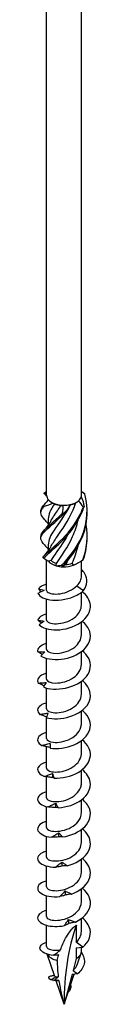
# Model space of a CAD drawing. Units: millimetres. Extents: x -62 to 130, y -766 to 0.
# Drawn here: x 118 to 127, y -766 to -617 of the extents above; entities that cross this region are included whole.
import ezdxf

# ---------------------------------------------------------------- set-up
doc = ezdxf.new("R2010")
doc.units = ezdxf.units.MM

# ---------------------------------------------------------------- blocks, each defined once
blk = doc.blocks.new('SWC8x360-ISO')
at = {"layer": ''}
for p, q in [((-2.64, -69.89), (-2.64, 140.86)), ((2.64, -69.89), (2.64, 140.86)), ((-2.39, -70.54), (-2.39, -70.63)), ((1.69, -71.07), (1.86, -70.97)), ((-2.39, -73.5), (-2.39, -74.47)), ((-2.39, -77.38), (-2.39, -78.35)), ((-2.64, -84.29), (-2.64, -79.71)), ((1.86, -80.28), (2.19, -80.09)), ((2.64, -82.13), (2.64, -79.81)), ((1.96, -83.59), (2.97, -84.31)), ((2.64, -86.53), (2.64, -84.58)), ((-2.64, -88.78), (-2.64, -85.61)), ((2.64, -91.02), (2.64, -89.07)), ((-2.64, -93.27), (-2.64, -90.1)), ((2.64, -95.51), (2.64, -93.56)), ((-2.64, -97.76), (-2.64, -94.59)), ((2.64, -100), (2.64, -98.05)), ((-2.64, -102.25), (-2.64, -99.08)), ((2.64, -104.49), (2.64, -102.54)), ((-2.64, -103.52), (-2.64, -103.43)), ((-2.64, -106.74), (-2.64, -103.57)), ((2.64, -108.98), (2.64, -107.03)), ((-2.64, -111.23), (-2.64, -107.97)), ((2.64, -113.48), (2.64, -111.53)), ((-2.64, -115.72), (-2.64, -112.52)), ((2.64, -117.97), (2.64, -116.02)), ((-2.64, -120.21), (-2.64, -117.05)), ((2.64, -122.46), (2.64, -120.51)), ((-2.64, -124.7), (-2.64, -121.54)), ((2.64, -126.95), (2.64, -125)), ((-2.64, -129.19), (-2.64, -126.03)), ((2.64, -131.44), (2.64, -129.49)), ((-2.64, -133.68), (-2.64, -130.52)), ((2.64, -135.93), (2.64, -133.98)), ((-2.64, -138.23), (-2.64, -135.01)), ((1.86, -134.98), (1.86, -137.57)), ((2.83, -138.32), (1.86, -137.57)), ((1.86, -138.41), (2.83, -138.32)), ((1.86, -138.41), (1.86, -140.01)), ((2.64, -138.93), (2.64, -138.34)), ((-1.41, -142.75), (-2.54, -139.38)), ((1.86, -140.01), (1.38, -141.84)), ((2.05, -140.84), (2.59, -139.22)), ((-1.99, -143.26), (-1.24, -142.8)), ((0, -146.97), (1.53, -142.4)), ((1.22, -142.43), (0, -146.97)), ((2.05, -142.36), (1.22, -142.43)), ((1.38, -141.84), (2.05, -142.36)), ((-1.05, -143.41), (-1.22, -143.39)), ((0, -146.97), (-1.19, -143.39)), ((0.61, -145.14), (0.64, -145.12)), ((0.64, -145.12), (0.62, -145.12)), ((0.95, -144.69), (0.76, -144.69))]:
    blk.add_line(p, q, dxfattribs=at)
for centre, major_axis, start_param, end_param in [((0, -69.89), (-2.64, 0), 0, 0.468784), ((0, -69.89), (2.64, 0), 6.12856, 6.283185), ((0, -69.89), (2.64, 0), 3.610377, 4.034165), ((0, -69.89), (2.64, 0), 4.034165, 4.657575), ((0, -70.1), (-2.39, 0), 0.9194, 1.378923), ((0, -69.89), (2.64, 0), 4.657575, 5.081363), ((0, -70.1), (-2.39, 0), 1.966635, 2.356194), ((0, -69.89), (2.64, 0), 5.081363, 5.704772), ((0, -69.89), (2.64, 0), 5.704772, 6.12856), ((0, -79.2), (-2.64, 0), 0.473693, 1.097103), ((0, -79), (-2.39, 0), 0.610752, 1.070276), ((0, -79.2), (-2.64, 0), 1.520891, 2.144301), ((0, -79), (-2.39, 0), 1.65795, 2.117473), ((0, -79.2), (-2.64, 0), 2.144301, 2.356194), ((0, -79.2), (-2.64, 0), 1.097103, 1.520891), ((35.25, -167.32), (-24.92, 43.17), 0.458649, 0.785398), ((0, -138.93), (-2.64, 0), 0.304552, 1.166699), ((0, -138.93), (2.64, 0), 5.497787, 6.283185)]:
    blk.add_ellipse(centre, major_axis=major_axis, ratio=0.57735, start_param=start_param, end_param=end_param, dxfattribs=at)
for points, knots in [([(-3.04, -69.59), (-3.02, -69.57), (-2.99, -69.55), (-2.95, -69.51), (-2.93, -69.49), (-2.9, -69.47)], [-0.02500548, -0.02500548, -0.02500548, -0.02500548, -0.01267444, -0.01267444, 0, 0, 0, 0]), ([(-2.62, -70.05), (-2.66, -70), (-2.7, -69.95), (-2.8, -69.85), (-2.85, -69.79), (-2.91, -69.73)], [0.10934785, 0.10934785, 0.10934785, 0.10934785, 0.12803755, 0.12803755, 0.15233341, 0.15233341, 0.15233341, 0.15233341]), ([(-0.37, -80.5), (0.76, -79.37), (1.95, -77.88), (2.68, -76.17), (3.42, -74.45), (3.68, -72.52), (3.36, -70.67), (3.31, -70.35), (3.24, -70.03), (3.15, -69.71)], [0.190641, 0.190641, 0.190641, 0.190641, 1.169719, 1.169719, 1.169719, 2.149988, 2.149988, 2.149988, 2.322633, 2.322633, 2.322633, 2.322633]), ([(3.03, -69.58), (3.05, -69.6), (3.07, -69.62), (3.11, -69.67), (3.13, -69.69), (3.15, -69.71)], [-0.02500548, -0.02500548, -0.02500548, -0.02500548, -0.01267444, -0.01267444, 0, 0, 0, 0]), ([(-3.5, -72.31), (-3.5, -72.14), (-3.46, -71.97), (-3.36, -71.8), (-3.31, -71.7), (-3.24, -71.59), (-3.15, -71.49)], [1.8520833, 1.8520833, 1.8520833, 1.8520833, 2.1499883, 2.1499883, 2.1499883, 2.3226331, 2.3226331, 2.3226331, 2.3226331]), ([(-3.03, -71.61), (-3.05, -71.59), (-3.07, -71.57), (-3.11, -71.53), (-3.13, -71.51), (-3.15, -71.49)], [-0.02500548, -0.02500548, -0.02500548, -0.02500548, -0.01267444, -0.01267444, 0, 0, 0, 0]), ([(0.92, -71.37), (0.13, -72.89), (-0.84, -74.14), (-1.51, -75.16), (-2.06, -76), (-2.38, -76.69), (-2.38, -77.38)], [-2.457709, -2.457709, -2.457709, -2.457709, -1.378567, -1.378567, -1.378567, -0.491561, -0.491561, -0.491561, -0.491561]), ([(-2.02, -77.74), (-1.79, -77.28), (-1.46, -76.79), (-1.08, -76.23), (-0.31, -75.12), (0.67, -73.74), (1.37, -72.12), (1.53, -71.76), (1.67, -71.39), (1.8, -71.01)], [0.591678, 0.591678, 0.591678, 0.591678, 1.134707, 1.134707, 1.134707, 2.216403, 2.216403, 2.216403, 2.456917, 2.456917, 2.456917, 2.456917]), ([(-2.02, -73.86), (-1.77, -73.37), (-1.42, -72.84), (-1, -72.24), (-0.83, -71.99), (-0.64, -71.73), (-0.46, -71.45)], [1.6388757, 1.6388757, 1.6388757, 1.6388757, 2.2164027, 2.2164027, 2.2164027, 2.4581585, 2.4581585, 2.4581585, 2.4581585]), ([(-2.91, -73.61), (-3.52, -72.97), (-3.67, -72.5), (-3.29, -71.94), (-3.22, -71.83), (-3.13, -71.72), (-3.03, -71.61)], [1.205938, 1.205938, 1.205938, 1.205938, 2.149988, 2.149988, 2.149988, 2.322633, 2.322633, 2.322633, 2.322633]), ([(-2.97, -77.42), (-3.58, -76.77), (-3.66, -76.3), (-3.2, -75.69), (-2.73, -75.09), (-1.72, -74.33), (-0.59, -73.23), (-0.4, -73.04), (-0.19, -72.83), (0.01, -72.62)], [0.190641, 0.190641, 0.190641, 0.190641, 1.169719, 1.169719, 1.169719, 2.149988, 2.149988, 2.149988, 2.322633, 2.322633, 2.322633, 2.322633]), ([(-3.49, -76.19), (-3.5, -75.98), (-3.44, -75.78), (-3.29, -75.56), (-2.9, -74.97), (-1.95, -74.25), (-0.84, -73.2), (-0.64, -73.01), (-0.44, -72.82), (-0.24, -72.61)], [0.804886, 0.804886, 0.804886, 0.804886, 1.169719, 1.169719, 1.169719, 2.149988, 2.149988, 2.149988, 2.322633, 2.322633, 2.322633, 2.322633]), ([(-3.2, -79.31), (-2.74, -78.71), (-1.74, -77.95), (-0.61, -76.86), (0.52, -75.76), (1.73, -74.32), (2.53, -72.64), (2.66, -72.34), (2.79, -72.04), (2.9, -71.73)], [0.190641, 0.190641, 0.190641, 0.190641, 1.169719, 1.169719, 1.169719, 2.149988, 2.149988, 2.149988, 2.322633, 2.322633, 2.322633, 2.322633]), ([(-3.09, -79.44), (-2.56, -78.82), (-1.5, -78.02), (-0.36, -76.88), (0.78, -75.74), (1.96, -74.25), (2.69, -72.53), (2.82, -72.23), (2.94, -71.92), (3.04, -71.6)], [0.190641, 0.190641, 0.190641, 0.190641, 1.169719, 1.169719, 1.169719, 2.149988, 2.149988, 2.149988, 2.322633, 2.322633, 2.322633, 2.322633]), ([(0.01, -72.62), (-0.03, -72.62), (-0.07, -72.62), (-0.16, -72.61), (-0.2, -72.61), (-0.24, -72.61)], [-0.02500548, -0.02500548, -0.02500548, -0.02500548, -0.01267444, -0.01267444, 0, 0, 0, 0]), ([(-0.12, -80.51), (1.02, -79.33), (2.16, -77.8), (2.84, -76.05), (3.28, -74.9), (3.51, -73.65), (3.49, -72.41)], [0.190641, 0.190641, 0.190641, 0.190641, 1.169719, 1.169719, 1.169719, 1.819989, 1.819989, 1.819989, 1.819989]), ([(3.04, -71.6), (3.02, -71.62), (2.99, -71.64), (2.95, -71.68), (2.93, -71.71), (2.9, -71.73)], [-0.02500548, -0.02500548, -0.02500548, -0.02500548, -0.01267444, -0.01267444, 0, 0, 0, 0]), ([(-2.39, -74.24), (-2.5, -74.08), (-2.62, -73.93), (-2.8, -73.72), (-2.85, -73.66), (-2.91, -73.61)], [0.07057053, 0.07057053, 0.07057053, 0.07057053, 0.12803755, 0.12803755, 0.15233341, 0.15233341, 0.15233341, 0.15233341]), ([(-2.91, -75.1), (-2.61, -74.78), (-2.33, -74.43), (-2.09, -73.98), (-2.05, -73.92), (-2.02, -73.86)], [0, 0, 0, 0, 0.1315824, 0.1315824, 0.1522918, 0.1522918, 0.1522918, 0.1522918]), ([(-1.15, -80.2), (-0.39, -79.11), (0.59, -77.76), (1.31, -76.15), (1.66, -75.37), (1.94, -74.52), (2.13, -73.66)], [0.055116, 0.055116, 0.055116, 0.055116, 1.134707, 1.134707, 1.134707, 1.662734, 1.662734, 1.662734, 1.662734]), ([(0.59, -75.85), (-0.15, -77.15), (-0.99, -78.24), (-1.57, -79.14), (-1.72, -79.36), (-1.85, -79.58), (-1.96, -79.79)], [-1.265381, -1.265381, -1.265381, -1.265381, -0.296871, -0.296871, -0.296871, -0.055116, -0.055116, -0.055116, -0.055116]), ([(-2.91, -78.97), (-2.61, -78.66), (-2.33, -78.3), (-2.09, -77.86), (-2.05, -77.8), (-2.02, -77.74)], [0, 0, 0, 0, 0.1315824, 0.1315824, 0.1522918, 0.1522918, 0.1522918, 0.1522918]), ([(-3.2, -79.31), (-3.18, -79.33), (-3.17, -79.36), (-3.13, -79.4), (-3.11, -79.42), (-3.09, -79.44)], [-0.02500548, -0.02500548, -0.02500548, -0.02500548, -0.01267444, -0.01267444, 0, 0, 0, 0]), ([(-0.37, -80.5), (-0.33, -80.51), (-0.29, -80.51), (-0.21, -80.51), (-0.17, -80.51), (-0.12, -80.51)], [-0.02500548, -0.02500548, -0.02500548, -0.02500548, -0.01267444, -0.01267444, 0, 0, 0, 0]), ([(2.83, -79.69), (2.85, -79.67), (2.87, -79.65), (2.92, -79.61), (2.95, -79.59), (2.97, -79.57)], [-0.02500548, -0.02500548, -0.02500548, -0.02500548, -0.01267444, -0.01267444, 0, 0, 0, 0]), ([(2.97, -84.31), (3.59, -83.47), (3.58, -82.52), (3.15, -81.78), (3.01, -81.55), (2.84, -81.33), (2.64, -81.14)], [0, 0, 0, 0, 0.914841, 0.914841, 0.914841, 1.199559, 1.199559, 1.199559, 1.199559]), ([(1.96, -83.59), (2.2, -83.35), (2.38, -83.1), (2.59, -82.6), (2.64, -82.37), (2.64, -82.13)], [0, 0, 0, 0, 0.1107579, 0.1107579, 0.2017205, 0.2017205, 0.2017205, 0.2017205]), ([(-3, -84.28), (-3.15, -84.35), (-3.31, -84.43), (-3.63, -84.58), (-3.78, -84.67), (-3.94, -84.76)], [0, 0, 0, 0, 0.0632993, 0.0632993, 0.1267737, 0.1267737, 0.1267737, 0.1267737]), ([(-3.94, -84.76), (-3.72, -85.25), (-2.88, -85.67), (-1.74, -85.76), (-0.6, -85.85), (0.81, -85.6), (1.92, -85.03), (2.31, -84.82), (2.67, -84.58), (2.97, -84.31)], [73.215574, 73.215574, 73.215574, 73.215574, 74.163316, 74.163316, 74.163316, 75.113486, 75.113486, 75.113486, 75.448489, 75.448489, 75.448489, 75.448489]), ([(-3.86, -84.06), (-3.71, -84.1), (-3.57, -84.14), (-3.28, -84.22), (-3.14, -84.25), (-3, -84.28)], [0, 0, 0, 0, 0.0645654, 0.0645654, 0.1295968, 0.1295968, 0.1295968, 0.1295968]), ([(-3.77, -89.5), (-3.34, -89.97), (-2.31, -90.3), (-1.09, -90.27), (0.12, -90.24), (1.5, -89.86), (2.49, -89.18), (3.49, -88.49), (4.07, -87.51), (3.99, -86.54), (3.93, -85.79), (3.47, -85.06), (2.76, -84.48)], [67.100552, 67.100552, 67.100552, 67.100552, 68.052895, 68.052895, 68.052895, 69.001517, 69.001517, 69.001517, 69.963305, 69.963305, 69.963305, 70.707739, 70.707739, 70.707739, 70.707739]), ([(-2.63, -84.29), (-2.63, -84.36), (-2.6, -84.44), (-2.53, -84.51), (-2.27, -84.78), (-1.48, -84.94), (-0.56, -84.8), (0.34, -84.67), (1.34, -84.23), (1.96, -83.59)], [73.042029, 73.042029, 73.042029, 73.042029, 73.326477, 73.326477, 73.326477, 74.400304, 74.400304, 74.400304, 75.448489, 75.448489, 75.448489, 75.448489]), ([(-2.64, -88.78), (-2.64, -88.82), (-2.62, -88.87), (-2.6, -88.92), (-2.43, -89.2), (-1.73, -89.41), (-0.83, -89.33), (0.06, -89.24), (1.1, -88.86), (1.79, -88.24), (2.32, -87.76), (2.63, -87.14), (2.63, -86.53)], [66.758844, 66.758844, 66.758844, 66.758844, 66.935942, 66.935942, 66.935942, 68.009949, 68.009949, 68.009949, 69.07658, 69.07658, 69.07658, 69.900437, 69.900437, 69.900437, 69.900437]), ([(-3.44, -89.25), (-3.45, -89.24), (-3.46, -89.23), (-3.65, -89.09), (-3.82, -88.96), (-3.98, -88.82)], [0.06097795, 0.06097795, 0.06097795, 0.06097795, 0.06622893, 0.06622893, 0.13429446, 0.13429446, 0.13429446, 0.13429446]), ([(-3.98, -88.82), (-3.81, -88.84), (-3.64, -88.87), (-3.31, -88.91), (-3.14, -88.93), (-2.98, -88.95)], [0, 0, 0, 0, 0.0645654, 0.0645654, 0.1295968, 0.1295968, 0.1295968, 0.1295968]), ([(-2.98, -88.95), (-3.11, -89.03), (-3.24, -89.12), (-3.51, -89.3), (-3.64, -89.4), (-3.77, -89.5)], [0, 0, 0, 0, 0.0632993, 0.0632993, 0.1267737, 0.1267737, 0.1267737, 0.1267737]), ([(-3.49, -94.23), (-2.87, -94.64), (-1.7, -94.86), (-0.43, -94.71), (0.82, -94.57), (2.13, -94.05), (2.98, -93.28), (3.83, -92.5), (4.19, -91.47), (3.89, -90.52), (3.72, -89.95), (3.31, -89.42), (2.76, -88.98)], [60.98553, 60.98553, 60.98553, 60.98553, 61.937873, 61.937873, 61.937873, 62.886495, 62.886495, 62.886495, 63.848283, 63.848283, 63.848283, 64.424554, 64.424554, 64.424554, 64.424554]), ([(-2.64, -92.34), (-2.66, -92.34), (-2.68, -92.35), (-2.7, -92.35), (-3.59, -92.61), (-4.07, -93.1), (-3.99, -93.57)], [59.6248494, 59.6248494, 59.6248494, 59.6248494, 59.6465449, 59.6465449, 59.6465449, 60.5448322, 60.5448322, 60.5448322, 60.5448322]), ([(-2.64, -93.27), (-2.64, -93.3), (-2.63, -93.32), (-2.62, -93.35), (-2.53, -93.64), (-1.89, -93.88), (-1.03, -93.83), (-0.17, -93.79), (0.89, -93.46), (1.62, -92.87), (2.25, -92.37), (2.63, -91.7), (2.64, -91.02)], [60.475659, 60.475659, 60.475659, 60.475659, 60.579866, 60.579866, 60.579866, 61.64647, 61.64647, 61.64647, 62.709818, 62.709818, 62.709818, 63.617251, 63.617251, 63.617251, 63.617251]), ([(-3.29, -94.01), (-3.34, -93.98), (-3.38, -93.96), (-3.62, -93.82), (-3.81, -93.7), (-3.99, -93.57)], [0.05031767, 0.05031767, 0.05031767, 0.05031767, 0.06622893, 0.06622893, 0.13429446, 0.13429446, 0.13429446, 0.13429446]), ([(-3.99, -93.57), (-3.8, -93.58), (-3.62, -93.59), (-3.25, -93.6), (-3.06, -93.6), (-2.88, -93.6)], [0, 0, 0, 0, 0.0645654, 0.0645654, 0.1295968, 0.1295968, 0.1295968, 0.1295968]), ([(-2.88, -93.6), (-2.98, -93.69), (-3.08, -93.79), (-3.29, -94), (-3.39, -94.11), (-3.49, -94.23)], [0, 0, 0, 0, 0.0632993, 0.0632993, 0.1267737, 0.1267737, 0.1267737, 0.1267737]), ([(-3.12, -98.92), (-2.32, -99.26), (-1.03, -99.36), (0.24, -99.09), (1.5, -98.82), (2.71, -98.19), (3.38, -97.34), (4.07, -96.49), (4.18, -95.44), (3.69, -94.53), (3.47, -94.14), (3.15, -93.78), (2.76, -93.47)], [54.870507, 54.870507, 54.870507, 54.870507, 55.822851, 55.822851, 55.822851, 56.771472, 56.771472, 56.771472, 57.733261, 57.733261, 57.733261, 58.141369, 58.141369, 58.141369, 58.141369]), ([(-2.64, -96.83), (-2.83, -96.88), (-3, -96.94), (-3.16, -97.01), (-3.89, -97.34), (-4.17, -97.87), (-3.89, -98.33)], [53.341664, 53.341664, 53.341664, 53.341664, 53.531523, 53.531523, 53.531523, 54.42981, 54.42981, 54.42981, 54.42981]), ([(-2.64, -97.76), (-2.64, -97.77), (-2.64, -97.77), (-2.64, -97.78), (-2.61, -98.07), (-2.05, -98.33), (-1.23, -98.33), (-0.41, -98.33), (0.64, -98.05), (1.42, -97.51), (2.16, -97), (2.63, -96.26), (2.64, -95.51)], [54.192473, 54.192473, 54.192473, 54.192473, 54.221731, 54.221731, 54.221731, 55.276886, 55.276886, 55.276886, 56.330902, 56.330902, 56.330902, 57.334066, 57.334066, 57.334066, 57.334066]), ([(-3.89, -98.33), (-3.69, -98.32), (-3.49, -98.31), (-3.09, -98.28), (-2.89, -98.26), (-2.7, -98.24)], [0, 0, 0, 0, 0.0645654, 0.0645654, 0.1295968, 0.1295968, 0.1295968, 0.1295968]), ([(-3.01, -98.74), (-3.1, -98.71), (-3.19, -98.67), (-3.48, -98.53), (-3.69, -98.43), (-3.89, -98.33)], [0.03738744, 0.03738744, 0.03738744, 0.03738744, 0.06622893, 0.06622893, 0.13429446, 0.13429446, 0.13429446, 0.13429446]), ([(-2.7, -98.24), (-2.77, -98.34), (-2.84, -98.45), (-2.98, -98.68), (-3.05, -98.8), (-3.12, -98.92)], [0, 0, 0, 0, 0.0632993, 0.0632993, 0.1267737, 0.1267737, 0.1267737, 0.1267737]), ([(-2.65, -103.57), (-1.7, -103.83), (-0.33, -103.8), (0.9, -103.41), (2.14, -103.02), (3.21, -102.27), (3.69, -101.37), (4.19, -100.46), (4.06, -99.41), (3.37, -98.55), (3.2, -98.34), (3, -98.14), (2.76, -97.96)], [48.755485, 48.755485, 48.755485, 48.755485, 49.707829, 49.707829, 49.707829, 50.65645, 50.65645, 50.65645, 51.618238, 51.618238, 51.618238, 51.858183, 51.858183, 51.858183, 51.858183]), ([(-2.63, -101.32), (-2.99, -101.42), (-3.3, -101.55), (-3.52, -101.7), (-4.09, -102.1), (-4.15, -102.64), (-3.68, -103.07)], [47.058479, 47.058479, 47.058479, 47.058479, 47.4165, 47.4165, 47.4165, 48.314788, 48.314788, 48.314788, 48.314788]), ([(-2.64, -102.25), (-2.63, -102.52), (-2.15, -102.79), (-1.39, -102.82), (-0.59, -102.85), (0.47, -102.61), (1.28, -102.09), (2.1, -101.58), (2.64, -100.8), (2.64, -100.01), (2.64, -100.01), (2.64, -100), (2.64, -100)], [47.909288, 47.909288, 47.909288, 47.909288, 48.926676, 48.926676, 48.926676, 49.988472, 49.988472, 49.988472, 51.04881, 51.04881, 51.04881, 51.050881, 51.050881, 51.050881, 51.050881]), ([(-3.68, -103.07), (-3.47, -103.04), (-3.26, -103.01), (-2.85, -102.94), (-2.65, -102.9), (-2.44, -102.86)], [0, 0, 0, 0, 0.0645654, 0.0645654, 0.1295968, 0.1295968, 0.1295968, 0.1295968]), ([(-2.44, -102.86), (-2.48, -102.97), (-2.51, -103.08), (-2.58, -103.32), (-2.62, -103.44), (-2.65, -103.57)], [0, 0, 0, 0, 0.0632993, 0.0632993, 0.1267737, 0.1267737, 0.1267737, 0.1267737]), ([(-2.11, -108.17), (-1.03, -108.33), (0.37, -108.17), (1.54, -107.66), (2.71, -107.15), (3.61, -106.31), (3.9, -105.37), (4.19, -104.42), (3.83, -103.39), (2.97, -102.61), (2.9, -102.56), (2.83, -102.5), (2.77, -102.45)], [42.640463, 42.640463, 42.640463, 42.640463, 43.592806, 43.592806, 43.592806, 44.541428, 44.541428, 44.541428, 45.503216, 45.503216, 45.503216, 45.574998, 45.574998, 45.574998, 45.574998]), ([(-2.62, -103.44), (-2.76, -103.4), (-2.9, -103.35), (-3.25, -103.23), (-3.47, -103.15), (-3.68, -103.07)], [0.0222086, 0.0222086, 0.0222086, 0.0222086, 0.0662289, 0.0662289, 0.1342945, 0.1342945, 0.1342945, 0.1342945]), ([(-2.63, -105.81), (-3.16, -105.95), (-3.57, -106.17), (-3.79, -106.43), (-4.17, -106.87), (-4.01, -107.41), (-3.36, -107.78)], [40.775293, 40.775293, 40.775293, 40.775293, 41.301478, 41.301478, 41.301478, 42.199766, 42.199766, 42.199766, 42.199766]), ([(-2.63, -106.74), (-2.63, -106.98), (-2.26, -107.22), (-1.65, -107.29), (-0.91, -107.37), (0.15, -107.2), (1.02, -106.74), (1.89, -106.27), (2.53, -105.52), (2.62, -104.73), (2.63, -104.65), (2.64, -104.57), (2.64, -104.49)], [41.626103, 41.626103, 41.626103, 41.626103, 42.5215, 42.5215, 42.5215, 43.593472, 43.593472, 43.593472, 44.663572, 44.663572, 44.663572, 44.767695, 44.767695, 44.767695, 44.767695]), ([(-1.51, -112.72), (-0.34, -112.77), (1.07, -112.47), (2.14, -111.85), (3.21, -111.24), (3.92, -110.31), (3.99, -109.36), (4.06, -108.49), (3.59, -107.6), (2.76, -106.94)], [36.525441, 36.525441, 36.525441, 36.525441, 37.477784, 37.477784, 37.477784, 38.426406, 38.426406, 38.426406, 39.291813, 39.291813, 39.291813, 39.291813]), ([(-3.36, -107.78), (-3.15, -107.73), (-2.94, -107.68), (-2.53, -107.57), (-2.32, -107.51), (-2.11, -107.46)], [0, 0, 0, 0, 0.0645654, 0.0645654, 0.1295968, 0.1295968, 0.1295968, 0.1295968]), ([(-2.11, -108.08), (-2.31, -108.04), (-2.51, -108), (-2.93, -107.9), (-3.15, -107.84), (-3.36, -107.78)], [0.0049537, 0.0049537, 0.0049537, 0.0049537, 0.0662289, 0.0662289, 0.1342945, 0.1342945, 0.1342945, 0.1342945]), ([(-2.11, -107.46), (-2.11, -107.56), (-2.12, -107.68), (-2.11, -107.92), (-2.11, -108.04), (-2.11, -108.17)], [0, 0, 0, 0, 0.0632993, 0.0632993, 0.1267737, 0.1267737, 0.1267737, 0.1267737]), ([(-2.63, -110.3), (-3.32, -110.49), (-3.81, -110.82), (-3.95, -111.18), (-4.14, -111.65), (-3.76, -112.16), (-2.95, -112.46)], [34.492108, 34.492108, 34.492108, 34.492108, 35.186456, 35.186456, 35.186456, 36.084743, 36.084743, 36.084743, 36.084743]), ([(-2.63, -111.23), (-2.63, -111.44), (-2.34, -111.66), (-1.84, -111.75), (-1.18, -111.87), (-0.16, -111.77), (0.73, -111.37), (1.62, -110.97), (2.34, -110.28), (2.56, -109.51), (2.61, -109.34), (2.64, -109.16), (2.63, -108.99)], [35.342917, 35.342917, 35.342917, 35.342917, 36.139984, 36.139984, 36.139984, 37.193464, 37.193464, 37.193464, 38.246413, 38.246413, 38.246413, 38.48451, 38.48451, 38.48451, 38.48451]), ([(-0.87, -117.21), (0.37, -117.14), (1.73, -116.71), (2.67, -115.99), (3.61, -115.27), (4.11, -114.29), (3.98, -113.34), (3.87, -112.64), (3.43, -111.97), (2.76, -111.43)], [30.410419, 30.410419, 30.410419, 30.410419, 31.362762, 31.362762, 31.362762, 32.311384, 32.311384, 32.311384, 33.008627, 33.008627, 33.008627, 33.008627]), ([(-2.95, -112.46), (-2.75, -112.39), (-2.54, -112.31), (-2.13, -112.17), (-1.93, -112.09), (-1.73, -112.01)], [0, 0, 0, 0, 0.0645654, 0.0645654, 0.1295968, 0.1295968, 0.1295968, 0.1295968]), ([(-1.67, -112.64), (-1.88, -112.62), (-2.1, -112.6), (-2.52, -112.54), (-2.74, -112.5), (-2.95, -112.46)], [0, 0, 0, 0, 0.0662289, 0.0662289, 0.1342945, 0.1342945, 0.1342945, 0.1342945]), ([(-1.73, -112.01), (-1.69, -112.12), (-1.66, -112.23), (-1.59, -112.47), (-1.55, -112.59), (-1.51, -112.72)], [0, 0, 0, 0, 0.0632993, 0.0632993, 0.1267737, 0.1267737, 0.1267737, 0.1267737]), ([(-1.51, -112.72), (-1.54, -112.7), (-1.56, -112.69), (-1.61, -112.66), (-1.64, -112.65), (-1.67, -112.64)], [0, 0, 0, 0, 0.0717317, 0.0717317, 0.1436998, 0.1436998, 0.1436998, 0.1436998]), ([(-2.64, -114.79), (-3.5, -115.02), (-4.01, -115.48), (-4, -115.94), (-3.99, -116.41), (-3.4, -116.88), (-2.46, -117.09)], [28.208923, 28.208923, 28.208923, 28.208923, 29.071434, 29.071434, 29.071434, 29.969721, 29.969721, 29.969721, 29.969721]), ([(-2.63, -115.72), (-2.63, -115.92), (-2.38, -116.12), (-1.93, -116.22), (-1.3, -116.36), (-0.29, -116.29), (0.61, -115.91), (1.51, -115.54), (2.28, -114.87), (2.53, -114.1), (2.6, -113.89), (2.63, -113.69), (2.63, -113.48)], [29.059732, 29.059732, 29.059732, 29.059732, 29.807091, 29.807091, 29.807091, 30.864081, 30.864081, 30.864081, 31.920447, 31.920447, 31.920447, 32.201325, 32.201325, 32.201325, 32.201325]), ([(-0.21, -121.63), (1.06, -121.44), (2.35, -120.88), (3.13, -120.08), (3.92, -119.28), (4.19, -118.26), (3.85, -117.33), (3.65, -116.81), (3.27, -116.33), (2.76, -115.92)], [24.295396, 24.295396, 24.295396, 24.295396, 25.24774, 25.24774, 25.24774, 26.196361, 26.196361, 26.196361, 26.725442, 26.725442, 26.725442, 26.725442]), ([(-2.46, -117.09), (-2.26, -117), (-2.07, -116.91), (-1.68, -116.72), (-1.49, -116.63), (-1.29, -116.53)], [0, 0, 0, 0, 0.0645654, 0.0645654, 0.1295968, 0.1295968, 0.1295968, 0.1295968]), ([(-1.23, -117.15), (-1.43, -117.16), (-1.64, -117.15), (-2.04, -117.13), (-2.25, -117.11), (-2.46, -117.09)], [0, 0, 0, 0, 0.0662289, 0.0662289, 0.1342945, 0.1342945, 0.1342945, 0.1342945]), ([(-1.29, -116.53), (-1.22, -116.63), (-1.15, -116.74), (-1.02, -116.97), (-0.94, -117.08), (-0.87, -117.21)], [0, 0, 0, 0, 0.0632993, 0.0632993, 0.1267737, 0.1267737, 0.1267737, 0.1267737]), ([(-0.87, -117.21), (-0.93, -117.19), (-0.99, -117.18), (-1.11, -117.16), (-1.17, -117.16), (-1.23, -117.15)], [0, 0, 0, 0, 0.0717317, 0.0717317, 0.1436998, 0.1436998, 0.1436998, 0.1436998]), ([(-2.63, -120.21), (-2.63, -120.39), (-2.43, -120.57), (-2.06, -120.68), (-1.48, -120.85), (-0.49, -120.81), (0.43, -120.47), (1.35, -120.13), (2.17, -119.49), (2.48, -118.73), (2.58, -118.48), (2.63, -118.22), (2.63, -117.97)], [22.776547, 22.776547, 22.776547, 22.776547, 23.451153, 23.451153, 23.451153, 24.512223, 24.512223, 24.512223, 25.572573, 25.572573, 25.572573, 25.918139, 25.918139, 25.918139, 25.918139]), ([(-2.64, -119.28), (-2.71, -119.3), (-2.77, -119.32), (-2.84, -119.34), (-3.74, -119.64), (-4.16, -120.19), (-3.94, -120.69), (-3.72, -121.16), (-2.95, -121.56), (-1.89, -121.67)], [21.925738, 21.925738, 21.925738, 21.925738, 21.995253, 21.995253, 21.995253, 22.956412, 22.956412, 22.956412, 23.854699, 23.854699, 23.854699, 23.854699]), ([(0.46, -125.99), (1.73, -125.67), (2.89, -124.99), (3.51, -124.12), (4.11, -123.26), (4.15, -122.22), (3.61, -121.34), (3.4, -121), (3.11, -120.69), (2.76, -120.41)], [18.180374, 18.180374, 18.180374, 18.180374, 19.132718, 19.132718, 19.132718, 20.081339, 20.081339, 20.081339, 20.442257, 20.442257, 20.442257, 20.442257]), ([(-1.89, -121.67), (-1.71, -121.56), (-1.54, -121.46), (-1.18, -121.23), (-1, -121.12), (-0.82, -121.01)], [0, 0, 0, 0, 0.0645654, 0.0645654, 0.1295968, 0.1295968, 0.1295968, 0.1295968]), ([(-0.76, -121.61), (-0.94, -121.64), (-1.13, -121.66), (-1.51, -121.68), (-1.7, -121.68), (-1.89, -121.67)], [0, 0, 0, 0, 0.0662289, 0.0662289, 0.1342945, 0.1342945, 0.1342945, 0.1342945]), ([(-0.82, -121.01), (-0.72, -121.1), (-0.62, -121.2), (-0.41, -121.41), (-0.31, -121.52), (-0.21, -121.63)], [0, 0, 0, 0, 0.0632993, 0.0632993, 0.1267737, 0.1267737, 0.1267737, 0.1267737]), ([(-0.21, -121.63), (-0.29, -121.62), (-0.38, -121.62), (-0.57, -121.62), (-0.66, -121.61), (-0.76, -121.61)], [0, 0, 0, 0, 0.0717317, 0.0717317, 0.1436998, 0.1436998, 0.1436998, 0.1436998]), ([(-2.63, -124.7), (-2.63, -124.86), (-2.49, -125.01), (-2.21, -125.12), (-1.7, -125.32), (-0.75, -125.34), (0.19, -125.05), (1.12, -124.76), (2, -124.15), (2.39, -123.41), (2.55, -123.11), (2.63, -122.78), (2.63, -122.46)], [16.493361, 16.493361, 16.493361, 16.493361, 17.068671, 17.068671, 17.068671, 18.134414, 18.134414, 18.134414, 19.199336, 19.199336, 19.199336, 19.634954, 19.634954, 19.634954, 19.634954]), ([(-2.64, -123.77), (-2.87, -123.84), (-3.09, -123.91), (-3.27, -124.01), (-4.01, -124.38), (-4.2, -124.97), (-3.76, -125.44), (-3.35, -125.87), (-2.41, -126.19), (-1.28, -126.2)], [15.642552, 15.642552, 15.642552, 15.642552, 15.88023, 15.88023, 15.88023, 16.84139, 16.84139, 16.84139, 17.739677, 17.739677, 17.739677, 17.739677]), ([(1.12, -130.28), (2.34, -129.85), (3.36, -129.06), (3.78, -128.14), (4.19, -127.22), (4, -126.2), (3.27, -125.37), (3.12, -125.21), (2.95, -125.05), (2.76, -124.9)], [12.065352, 12.065352, 12.065352, 12.065352, 13.017695, 13.017695, 13.017695, 13.966317, 13.966317, 13.966317, 14.159071, 14.159071, 14.159071, 14.159071]), ([(-1.28, -126.2), (-1.12, -126.07), (-0.96, -125.95), (-0.64, -125.69), (-0.49, -125.56), (-0.33, -125.43)], [0, 0, 0, 0, 0.0645654, 0.0645654, 0.1295968, 0.1295968, 0.1295968, 0.1295968]), ([(-0.26, -126.03), (-0.43, -126.08), (-0.6, -126.11), (-0.93, -126.17), (-1.11, -126.18), (-1.28, -126.2)], [0, 0, 0, 0, 0.0662289, 0.0662289, 0.1342945, 0.1342945, 0.1342945, 0.1342945]), ([(-0.33, -125.43), (-0.2, -125.51), (-0.07, -125.6), (0.2, -125.79), (0.33, -125.89), (0.46, -125.99)], [0, 0, 0, 0, 0.0632993, 0.0632993, 0.1267737, 0.1267737, 0.1267737, 0.1267737]), ([(0.46, -125.99), (0.35, -125.99), (0.23, -126), (-0.01, -126.01), (-0.13, -126.02), (-0.26, -126.03)], [0, 0, 0, 0, 0.0717317, 0.0717317, 0.1436998, 0.1436998, 0.1436998, 0.1436998]), ([(-2.63, -129.19), (-2.63, -129.31), (-2.55, -129.43), (-2.38, -129.53), (-1.97, -129.77), (-1.08, -129.86), (-0.14, -129.63), (0.8, -129.4), (1.75, -128.86), (2.24, -128.15), (2.5, -127.77), (2.63, -127.36), (2.63, -126.95)], [10.210176, 10.210176, 10.210176, 10.210176, 10.655993, 10.655993, 10.655993, 11.72703, 11.72703, 11.72703, 12.79714, 12.79714, 12.79714, 13.351769, 13.351769, 13.351769, 13.351769]), ([(-2.63, -128.26), (-3.04, -128.37), (-3.38, -128.53), (-3.61, -128.71), (-4.16, -129.15), (-4.11, -129.75), (-3.48, -130.16), (-2.89, -130.55), (-1.81, -130.77), (-0.62, -130.66)], [9.359367, 9.359367, 9.359367, 9.359367, 9.765208, 9.765208, 9.765208, 10.726367, 10.726367, 10.726367, 11.624655, 11.624655, 11.624655, 11.624655]), ([(1.75, -134.51), (2.89, -133.96), (3.74, -133.08), (3.95, -132.13), (4.15, -131.19), (3.73, -130.19), (2.84, -129.45), (2.81, -129.43), (2.79, -129.41), (2.77, -129.39)], [5.95033, 5.95033, 5.95033, 5.95033, 6.902673, 6.902673, 6.902673, 7.851295, 7.851295, 7.851295, 7.875886, 7.875886, 7.875886, 7.875886]), ([(-0.62, -130.66), (-0.49, -130.52), (-0.36, -130.38), (-0.09, -130.1), (0.04, -129.96), (0.18, -129.81)], [0, 0, 0, 0, 0.0645654, 0.0645654, 0.1295968, 0.1295968, 0.1295968, 0.1295968]), ([(0.24, -130.41), (0.1, -130.47), (-0.04, -130.51), (-0.33, -130.6), (-0.48, -130.63), (-0.62, -130.66)], [0, 0, 0, 0, 0.0662289, 0.0662289, 0.1342945, 0.1342945, 0.1342945, 0.1342945]), ([(0.18, -129.81), (0.33, -129.88), (0.49, -129.95), (0.8, -130.11), (0.96, -130.19), (1.12, -130.28)], [0, 0, 0, 0, 0.0632993, 0.0632993, 0.1267737, 0.1267737, 0.1267737, 0.1267737]), ([(1.12, -130.28), (0.98, -130.3), (0.83, -130.32), (0.54, -130.36), (0.39, -130.38), (0.24, -130.41)], [0, 0, 0, 0, 0.0717317, 0.0717317, 0.1436998, 0.1436998, 0.1436998, 0.1436998]), ([(-2.63, -133.68), (-2.63, -133.76), (-2.6, -133.84), (-2.53, -133.91), (-2.28, -134.17), (-1.52, -134.34), (-0.62, -134.21), (0.32, -134.08), (1.37, -133.62), (2, -132.94), (2.41, -132.5), (2.63, -131.97), (2.63, -131.44)], [3.926991, 3.926991, 3.926991, 3.926991, 4.20923, 4.20923, 4.20923, 5.260917, 5.260917, 5.260917, 6.357598, 6.357598, 6.357598, 7.068583, 7.068583, 7.068583, 7.068583]), ([(-2.63, -132.75), (-3.36, -132.95), (-3.86, -133.31), (-3.97, -133.69), (-4.12, -134.2), (-3.62, -134.74), (-2.67, -135), (-1.93, -135.2), (-0.94, -135.24), (0.05, -135.06)], [3.076182, 3.076182, 3.076182, 3.076182, 3.810427, 3.810427, 3.810427, 4.768087, 4.768087, 4.768087, 5.509632, 5.509632, 5.509632, 5.509632]), ([(0.05, -135.06), (0.15, -134.91), (0.25, -134.76), (0.46, -134.45), (0.57, -134.3), (0.67, -134.14)], [0, 0, 0, 0, 0.0645654, 0.0645654, 0.1295968, 0.1295968, 0.1295968, 0.1295968]), ([(0.67, -134.14), (0.85, -134.19), (1.03, -134.25), (1.39, -134.37), (1.57, -134.44), (1.75, -134.51)], [0, 0, 0, 0, 0.0632993, 0.0632993, 0.1267737, 0.1267737, 0.1267737, 0.1267737]), ([(2.83, -138.32), (3.73, -137.57), (4.15, -136.57), (3.94, -135.62), (3.8, -134.98), (3.37, -134.38), (2.76, -133.88)], [0, 0, 0, 0, 0.951649, 0.951649, 0.951649, 1.592701, 1.592701, 1.592701, 1.592701]), ([(-0.53, -138.71), (-0.32, -138.13), (-0.05, -137.52), (0.42, -136.66), (0.65, -136.29), (1.02, -135.79), (1.18, -135.59), (1.43, -135.32), (1.52, -135.24), (1.69, -135.09), (1.78, -135.03), (1.86, -134.98)], [2.7541858, 2.7541858, 2.7541858, 2.7541858, 2.9688445, 2.9688445, 3.0909124, 3.0909124, 3.1627046, 3.1627046, 3.1986007, 3.1986007, 3.2344967, 3.2344967, 3.2344967, 3.2344967]), ([(0.74, -134.73), (0.63, -134.8), (0.51, -134.86), (0.28, -134.97), (0.17, -135.02), (0.05, -135.06)], [0, 0, 0, 0, 0.0662289, 0.0662289, 0.1342945, 0.1342945, 0.1342945, 0.1342945]), ([(1.75, -134.51), (1.58, -134.54), (1.42, -134.58), (1.08, -134.65), (0.91, -134.69), (0.74, -134.73)], [0, 0, 0, 0, 0.0717317, 0.0717317, 0.1436998, 0.1436998, 0.1436998, 0.1436998]), ([(-1.56, -139.56), (-2.67, -139.47), (-3.45, -139.06), (-3.61, -138.61), (-3.75, -138.2), (-3.37, -137.77), (-2.64, -137.54)], [1.208073, 1.208073, 1.208073, 1.208073, 2.18212, 2.18212, 2.18212, 3.08141, 3.08141, 3.08141, 3.08141]), ([(-2.64, -138.23), (-2.64, -138.3), (-2.6, -138.37), (-2.44, -138.54), (-2.27, -138.63), (-1.8, -138.75), (-1.52, -138.78), (-0.98, -138.77), (-0.76, -138.75), (-0.53, -138.71)], [0.2676433, 0.2676433, 0.2676433, 0.2676433, 0.3454207, 0.3454207, 0.4605609, 0.4605609, 0.5757011, 0.5757011, 0.6504373, 0.6504373, 0.6504373, 0.6504373]), ([(-1.56, -139.56), (-1.38, -139.41), (-1.18, -139.26), (-0.84, -138.97), (-0.69, -138.84), (-0.53, -138.71)], [-0.1628114, -0.1628114, -0.1628114, -0.1628114, -0.0843725, -0.0843725, -0.0200872, -0.0200872, -0.0200872, -0.0200872]), ([(-0.79, -139.48), (-0.91, -139.5), (-1.02, -139.51), (-1.28, -139.54), (-1.42, -139.55), (-1.56, -139.56)], [-0.1338847, -0.1338847, -0.1338847, -0.1338847, -0.0768795, -0.0768795, 0, 0, 0, 0]), ([(-1.04, -140.33), (-0.97, -140.07), (-0.89, -139.8), (-0.81, -139.52), (-0.8, -139.5), (-0.79, -139.48)], [2.5448187, 2.5448187, 2.5448187, 2.5448187, 2.6479145, 2.6479145, 2.656557, 2.656557, 2.656557, 2.656557]), ([(2.62, -139.09), (3.01, -139.63), (3.16, -140.24), (3.05, -140.82), (2.93, -141.4), (2.56, -141.94), (2.05, -142.36)], [0.308327, 0.308327, 0.308327, 0.308327, 1.011121, 1.011121, 1.011121, 1.713596, 1.713596, 1.713596, 1.713596]), ([(-1.99, -143.26), (-2.43, -143.07), (-2.38, -142.78), (-1.98, -142.66), (-1.84, -142.62), (-1.66, -142.59), (-1.46, -142.6)], [0, 0, 0, 0, 1.05316, 1.05316, 1.05316, 1.413834, 1.413834, 1.413834, 1.413834]), ([(-1.55, -143.38), (-1.43, -143.29), (-1.32, -143.19), (-1.09, -143), (-0.97, -142.9), (-0.86, -142.8)], [-0.09712127, -0.09712127, -0.09712127, -0.09712127, -0.0485089, -0.0485089, 0, 0, 0, 0]), ([(-1.41, -142.75), (-1.41, -142.75), (-1.41, -142.75), (-1.4, -142.77), (-1.34, -142.79), (-1.24, -142.8)], [0.28080679, 0.28080679, 0.28080679, 0.28080679, 0.28586893, 0.28586893, 0.35979936, 0.35979936, 0.35979936, 0.35979936]), ([(-0.78, -143.38), (-0.9, -143.39), (-1.04, -143.39), (-1.29, -143.38), (-1.42, -143.38), (-1.55, -143.38)], [-0.1276432, -0.1276432, -0.1276432, -0.1276432, -0.0653484, -0.0653484, 0, 0, 0, 0]), ([(-0.78, -143.38), (-0.77, -143.44), (-0.76, -143.5), (-0.56, -144.69), (-0.3, -145.84), (0, -146.97)], [1.4611527, 1.4611527, 1.4611527, 1.4611527, 1.4861352, 1.4861352, 1.9815135, 1.9815135, 1.9815135, 1.9815135])]:
    blk.add_open_spline(points, degree=3, knots=knots, dxfattribs=at)
for points in [[(-2.64, -69.66), (-2.84, -69.64), (-2.97, -69.62), (-3.04, -69.59)], [(-2.91, -69.73), (-2.95, -69.68), (-3, -69.64), (-3.04, -69.59)], [(-2.9, -69.47), (-2.82, -69.42), (-2.73, -69.37), (-2.64, -69.32)], [(2.64, -69.3), (2.77, -69.39), (2.9, -69.48), (3.03, -69.58)], [(3.15, -69.71), (2.97, -69.59), (2.8, -69.47), (2.64, -69.37)], [(-3.15, -71.49), (-2.86, -71.22), (-2.59, -70.91), (-2.35, -70.58)], [(-1.65, -71.08), (-2.13, -71.3), (-2.59, -71.48), (-3.03, -71.61)], [(-1.45, -71.19), (-2.03, -72.07), (-2.38, -72.79), (-2.39, -73.5)], [(-1.65, -71.08), (-1.59, -71.11), (-1.52, -71.15), (-1.45, -71.19)], [(-0.46, -71.45), (-0.36, -71.44), (-0.25, -71.43), (-0.14, -71.41)], [(-0.24, -72.61), (-0.15, -72.22), (-0.11, -71.81), (-0.14, -71.41)], [(0.95, -71.31), (0.7, -71.78), (0.38, -72.22), (0.01, -72.62)], [(2.9, -71.73), (2.71, -71.37), (2.48, -71.02), (2.21, -70.72)], [(2.61, -70.13), (2.83, -70.6), (2.97, -71.1), (3.04, -71.6)], [(-3.5, -72.52), (-3.5, -72.45), (-3.5, -72.38), (-3.5, -72.31)], [(2.83, -79.69), (3.48, -78), (3.67, -76.13), (3.33, -74.35)], [(-3.5, -76.4), (-3.5, -76.33), (-3.5, -76.26), (-3.5, -76.19)], [(-2.97, -77.42), (-2.76, -77.63), (-2.56, -77.86), (-2.39, -78.11)], [(2.97, -79.57), (3.33, -78.51), (3.51, -77.4), (3.49, -76.29)], [(1.24, -80.17), (1.62, -79.35), (1.93, -78.46), (2.13, -77.53)], [(-3.09, -79.44), (-2.88, -79.56), (-2.62, -79.71), (-2.35, -79.89)], [(-1.96, -79.79), (-2.09, -79.83), (-2.22, -79.86), (-2.35, -79.89)], [(-1.2, -80.55), (-1.18, -80.44), (-1.16, -80.32), (-1.15, -80.2)], [(-1.2, -80.55), (-0.99, -80.57), (-0.71, -80.55), (-0.37, -80.5)], [(0.21, -80.37), (0.1, -80.49), (-0.01, -80.61), (-0.13, -80.72)], [(0.59, -79.73), (0.47, -79.95), (0.34, -80.16), (0.21, -80.37)], [(1.43, -80.48), (1.37, -80.37), (1.31, -80.27), (1.24, -80.17)], [(1.43, -80.48), (1.9, -80.27), (2.38, -80), (2.83, -79.69)], [(-0.12, -80.51), (-0.19, -80.58), (-0.2, -80.65), (-0.13, -80.72)], [(-2.63, -83.36), (-3.22, -83.51), (-3.65, -83.77), (-3.86, -84.06)], [(-3.45, -84.5), (-3.59, -84.36), (-3.73, -84.21), (-3.86, -84.06)], [(-2.64, -87.85), (-3.38, -88.05), (-3.88, -88.42), (-3.98, -88.82)], [(-1.67, -112.64), (-1.69, -112.43), (-1.71, -112.22), (-1.73, -112.01)], [(-1.23, -117.15), (-1.25, -116.94), (-1.27, -116.74), (-1.29, -116.53)], [(-0.76, -121.61), (-0.78, -121.41), (-0.8, -121.21), (-0.82, -121.01)], [(-0.26, -126.03), (-0.28, -125.83), (-0.31, -125.63), (-0.33, -125.43)], [(0.24, -130.41), (0.22, -130.21), (0.2, -130.01), (0.18, -129.81)], [(0.74, -134.73), (0.72, -134.53), (0.7, -134.34), (0.67, -134.14)], [(1.86, -137.57), (2.35, -137.1), (2.63, -136.51), (2.63, -135.93)], [(-1.04, -140.33), (-1.03, -141.14), (-0.97, -141.97), (-0.86, -142.8)], [(1.38, -141.84), (1.68, -141.55), (1.92, -141.21), (2.04, -140.84)], [(-1.24, -142.8), (-1.14, -142.81), (-1.02, -142.81), (-0.86, -142.8)], [(-1.55, -143.38), (-1.72, -143.35), (-1.87, -143.31), (-1.99, -143.26)], [(-1.18, -143.4), (-1.2, -143.39), (-1.21, -143.39), (-1.22, -143.39)], [(-1.05, -143.41), (-1.12, -143.41), (-1.16, -143.4), (-1.18, -143.4)], [(-0.78, -143.38), (-0.89, -143.4), (-0.99, -143.41), (-1.05, -143.41)], [(1, -143.99), (1.05, -144.24), (1.02, -144.47), (0.95, -144.69)], [(0.95, -144.69), (0.87, -144.85), (0.76, -145), (0.64, -145.12)]]:
    blk.add_open_spline(points, degree=3, dxfattribs=at)

msp = doc.modelspace()

# ---------------------------------------------------------------- block references
msp.add_blockref('SWC8x360-ISO', (122.65, -619.2))

doc.saveas('drawing.dxf')
